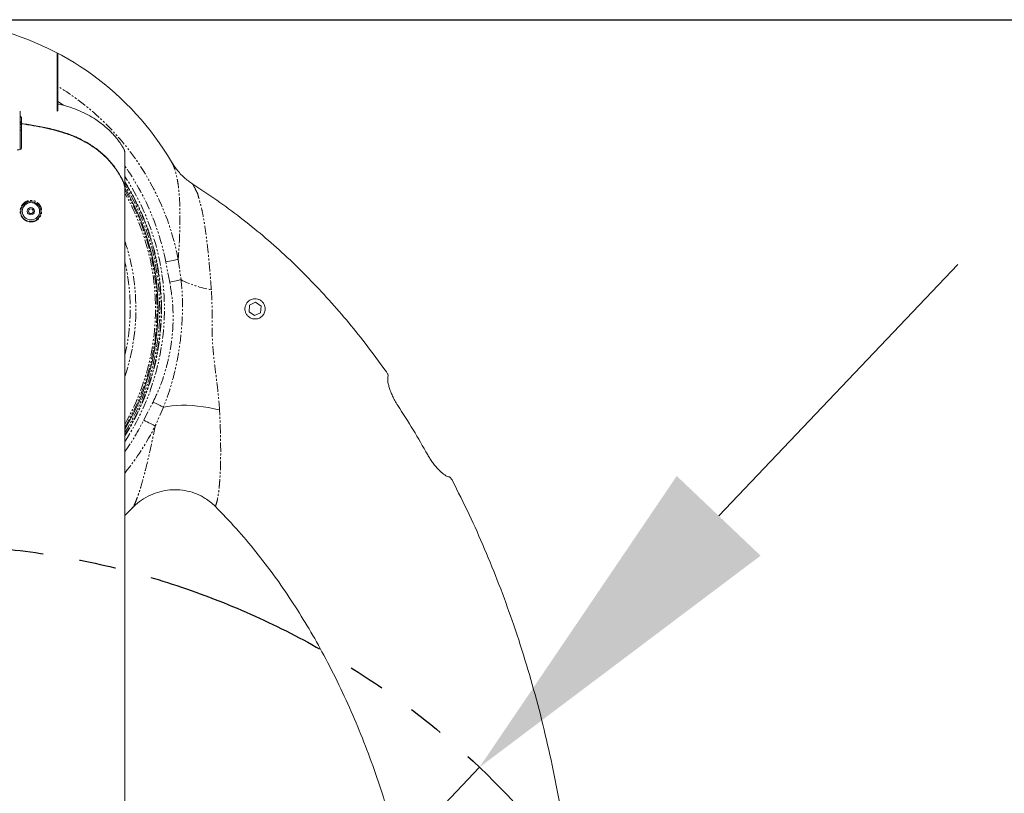
# Model space of a CAD drawing. Units: millimetres. Extents: x 158871 to 166073, y -89362 to -73262.
# Drawn here: x 160246 to 160926, y -82794 to -82259 of the extents above; entities that cross this region are included whole.
import ezdxf

# ---------------------------------------------------------------- set-up
doc = ezdxf.new("R2010")
doc.units = ezdxf.units.MM
doc.linetypes.add('PHANTOM', pattern=[12.7, 6.35, -1.27, 1.27, -1.27, 1.27, -1.27])

msp = doc.modelspace()

# ---------------------------------------------------------------- linework, layer by layer
at = {"color": 7, "lineweight": 25}
for p, q in [((160183.78, -82259.08), (161430.3, -82259.08)), ((160729.01, -82602.21), (160894.4, -82428.3)), ((160563.61, -82776.12), (159793.36, -83586.03))]:
    msp.add_line(p, q, dxfattribs=at)
at = {"color": 7, "linetype": 'Continuous', "lineweight": 15}
for p, q in [((160271.69, -82283.9), (160271.69, -82282.27)), ((160272.19, -82282.77), (160271.69, -82282.27)), ((160272.19, -82282.77), (160272.19, -82284.2)), ((160246.04, -82322.27), (160246.04, -82348.85)), ((160271.69, -82322.27), (160271.69, -82320.64)), ((160271.69, -82322.27), (160272.19, -82321.77)), ((160272.19, -82320.35), (160272.19, -82321.77)), ((160246.04, -82330.99), (160246.99, -82331.14)), ((160246.99, -82326.86), (160246.99, -82330.85)), ((160246.99, -82330.85), (160246.99, -82330.88)), ((160246.99, -82333.89), (160246.04, -82333.75)), ((160246.04, -82335.58), (160246.99, -82335.58)), ((160318.48, -82351), (160318.48, -82351)), ((160318.47, -82375.39), (160318.47, -82374.9)), ((160408.89, -82454.48), (160404.71, -82456.43)), ((160412.67, -82457.13), (160408.89, -82454.48)), ((160404.71, -82456.43), (160404.3, -82461.03)), ((160404.3, -82461.03), (160408.08, -82463.68)), ((160408.08, -82463.68), (160412.27, -82461.73)), ((160412.27, -82461.73), (160412.67, -82457.13)), ((160318.48, -82601.92), (160323.3, -82597.03))]:
    msp.add_line(p, q, dxfattribs=at)
at = {"color": 7, "linetype": 'PHANTOM', "lineweight": 0}
for p, q in [((160272.19, -82284.2), (160271.69, -82283.9)), ((160275.99, -82318.2), (160272.24, -82315.67)), ((160271.69, -82320.64), (160272.19, -82320.35)), ((160348.02, -82426.26), (160346.7, -82426.52)), ((160349.46, -82440.49), (160346.7, -82426.52)), ((160349.32, -82426.01), (160348.02, -82426.26)), ((160350.58, -82425.77), (160349.32, -82426.01)), ((160351.76, -82425.54), (160350.58, -82425.77)), ((160352.85, -82425.33), (160351.76, -82425.54)), ((160353.82, -82425.14), (160352.85, -82425.33)), ((160354.67, -82424.97), (160353.82, -82425.14)), ((160355.37, -82424.84), (160354.67, -82424.97)), ((160355.37, -82424.84), (160357.31, -82438.96)), ((160350.59, -82440.27), (160349.46, -82440.49)), ((160351.71, -82440.05), (160350.59, -82440.27)), ((160352.8, -82439.84), (160351.71, -82440.05)), ((160353.85, -82439.63), (160352.8, -82439.84)), ((160354.84, -82439.44), (160353.85, -82439.63)), ((160355.75, -82439.26), (160354.84, -82439.44)), ((160356.58, -82439.1), (160355.75, -82439.26)), ((160357.31, -82438.96), (160356.58, -82439.1)), ((160331.57, -82536.03), (160337.95, -82523.49)), ((160338.98, -82524.02), (160337.95, -82523.49)), ((160340, -82524.53), (160338.98, -82524.02)), ((160345.09, -82527.11), (160339.46, -82540)), ((160340.99, -82525.04), (160340, -82524.53)), ((160341.94, -82525.52), (160340.99, -82525.04)), ((160342.84, -82525.97), (160341.94, -82525.52)), ((160343.67, -82526.39), (160342.84, -82525.97)), ((160344.42, -82526.77), (160343.67, -82526.39)), ((160345.09, -82527.11), (160344.42, -82526.77)), ((160347.88, -82526.55), (160345.09, -82527.11)), ((160350.91, -82526.14), (160347.88, -82526.55)), ((160354.16, -82525.87), (160350.91, -82526.14)), ((160357.6, -82525.74), (160354.16, -82525.87)), ((160361.18, -82525.77), (160357.6, -82525.74)), ((160364.89, -82525.95), (160361.18, -82525.77)), ((160368.68, -82526.28), (160364.89, -82525.95)), ((160372.51, -82526.75), (160368.68, -82526.28)), ((160376.36, -82527.37), (160372.51, -82526.75)), ((160380.18, -82528.12), (160376.36, -82527.37)), ((160383.94, -82529), (160380.18, -82528.12)), ((160331.57, -82536.03), (160332.77, -82536.63)), ((160332.77, -82536.63), (160333.96, -82537.23)), ((160333.96, -82537.23), (160335.1, -82537.8)), ((160335.1, -82537.8), (160336.17, -82538.34)), ((160336.17, -82538.34), (160337.16, -82538.84)), ((160337.16, -82538.84), (160338.05, -82539.29)), ((160338.05, -82539.29), (160338.82, -82539.67)), ((160338.82, -82539.67), (160339.46, -82540))]:
    msp.add_line(p, q, dxfattribs=at)
at = {"color": 7, "linetype": 'Continuous', "lineweight": 15}
for radius in [5.99, 2.5, 1.65]:
    msp.add_circle((160253.49, -82391.57), radius, dxfattribs=at)
at = {"color": 7, "linetype": 'PHANTOM', "ltscale": 20}
msp.add_circle((160178.49, -83181.07), 558.85, dxfattribs=at)
at = {"color": 7, "linetype": 'Continuous', "lineweight": 15}
for centre, radius, start, end in [((160178.49, -82459.08), 200, 30.59018, 77.43776), ((160178.42, -82459.01), 163, 329.23607, 30.66603)]:
    msp.add_arc(centre, radius, start, end, dxfattribs=at)
at = {"color": 7, "linetype": 'PHANTOM', "lineweight": 0}
for centre, radius, start, end in [((160178.49, -82459.08), 180.17, 10.95525, 58.64514), ((160178.49, -82459.08), 171.33, 10.95525, 35.17406), ((160178.49, -82459.08), 167.32, 326.85867, 33.21214), ((160178.49, -82459.08), 165.05, 328.01612, 31.94138), ((160178.49, -82459.08), 165.32, 0, 32.11154), ((160178.49, -82459.08), 164.05, 328.63371, 31.33466), ((160178.42, -82459.01), 162.29, 1.43646, 30.2711), ((160178.42, -82459.01), 161.2, 1.43646, 29.5883), ((160178.42, -82459.01), 147.66, 1.43646, 18.27086), ((160178.42, -82459.01), 143.77, 1.43646, 13.00145), ((160389.87, -82374.71), 72.03, 243.12425, 260.72507), ((160178.42, -82459.01), 162.29, 329.65011, 1.43646), ((160178.42, -82459.01), 161.2, 330.41424, 1.43646), ((160178.42, -82459.01), 147.66, 341.71174, 1.43646), ((160178.42, -82459.01), 143.77, 347.0614, 1.43646), ((160178.49, -82459.08), 165.32, 327.9078, 0), ((160178.49, -82459.08), 171.33, 324.82926, 333.3124), ((160178.49, -82459.08), 180.17, 321.04227, 333.3124)]:
    msp.add_arc(centre, radius, start, end, dxfattribs=at)
at = {"color": 7, "linetype": 'Continuous', "lineweight": 15}
for points, knots in [([(160271.69, -82320.64), (160271.69, -82319.28), (160271.69, -82316.56), (160271.69, -82311.98), (160271.69, -82307.21), (160271.69, -82302.29), (160271.69, -82297.38), (160271.69, -82292.6), (160271.69, -82288.01), (160271.69, -82285.28), (160271.69, -82283.9)], [0, 0, 0, 0, 0.124864, 0.249679, 0.374603, 0.499407, 0.624672, 0.749144, 0.874444, 1, 1, 1, 1]), ([(160272.19, -82284.2), (160272.19, -82285.55), (160272.19, -82288.24), (160272.19, -82292.75), (160272.19, -82297.46), (160272.19, -82302.3), (160272.19, -82307.13), (160272.19, -82311.83), (160272.19, -82316.32), (160272.19, -82319.01), (160272.19, -82320.35)], [0, 0, 0, 0, 0.125357, 0.250852, 0.375715, 0.500605, 0.625513, 0.750338, 0.875062, 1, 1, 1, 1]), ([(160318.48, -82351), (160318.46, -82350.85), (160318.43, -82350.53), (160318.31, -82349.96), (160318.14, -82349.33), (160317.9, -82348.68), (160317.57, -82348.01), (160317.18, -82347.34), (160316.73, -82346.64), (160316.26, -82345.93), (160315.76, -82345.19), (160315.24, -82344.43), (160314.75, -82343.73), (160314.3, -82343.11), (160314.01, -82342.72), (160313.78, -82342.42), (160313.61, -82342.2), (160313.21, -82341.67), (160312.76, -82341.11), (160311.57, -82339.66), (160309.89, -82337.79), (160307.63, -82335.5), (160305.07, -82333.15), (160301.95, -82330.62), (160297.91, -82327.75), (160292.92, -82324.77), (160287.02, -82321.91), (160280.28, -82319.43), (160275.29, -82317.91), (160272.38, -82317.41), (160272.19, -82317.38)], [0, 0, 0, 0, 0.081274, 0.171403, 0.253571, 0.32763, 0.393482, 0.451076, 0.500398, 0.541461, 0.574325, 0.599124, 0.616185, 0.622116, 0.626709, 0.628727, 0.630716, 0.632811, 0.643941, 0.654721, 0.678919, 0.700402, 0.725915, 0.755586, 0.789368, 0.836661, 0.885051, 0.934629, 0.995813, 1, 1, 1, 1]), ([(160246.04, -82326), (160246.2, -82326.08), (160246.62, -82326.27), (160246.93, -82326.58), (160246.97, -82326.78), (160246.99, -82326.86)], [0, 0, 0, 0, 0.284389, 0.720123, 1, 1, 1, 1]), ([(160246.99, -82330.6), (160246.94, -82330.47), (160246.86, -82330.21), (160246.47, -82329.89), (160246.11, -82329.75), (160246.04, -82329.72)], [0, 0, 0, 0, 0.445776, 0.891466, 1, 1, 1, 1]), ([(160246.99, -82331.72), (160246.71, -82331.68), (160246.39, -82331.63), (160246.08, -82331.58), (160246.04, -82331.58)], [0, 0, 0, 0, 0.885794, 1, 1, 1, 1]), ([(160246.99, -82330.85), (160250.29, -82331.37), (160256.89, -82332.4), (160266.73, -82334.33), (160276.41, -82336.91), (160285.32, -82340.31), (160293.32, -82344.53), (160300.43, -82349.38), (160306.79, -82355.19), (160311.48, -82360.89), (160314.77, -82366.05), (160316.7, -82369.54), (160318.04, -82372.39), (160318.33, -82373.88), (160318.47, -82374.63)], [0, 0, 0, 0, 0.113049, 0.226363, 0.339215, 0.451633, 0.548298, 0.64491, 0.742033, 0.839147, 0.893915, 0.948703, 0.974404, 1, 1, 1, 1]), ([(160318.47, -82374.93), (160318.22, -82373.85), (160317.71, -82371.68), (160315.23, -82367.19), (160311.7, -82361.32), (160306.19, -82354.78), (160299.85, -82349.21), (160293.05, -82344.6), (160285.88, -82340.89), (160278.47, -82337.99), (160270.82, -82335.69), (160263.05, -82333.86), (160255.09, -82332.36), (160249.73, -82331.5), (160246.99, -82331.05)], [0, 0, 0, 0, 0.037367, 0.075176, 0.172297, 0.269338, 0.36317, 0.457067, 0.546333, 0.635943, 0.726022, 0.81627, 0.906074, 1, 1, 1, 1]), ([(160246.99, -82331.05), (160246.99, -82331.12), (160246.99, -82332.33), (160246.99, -82334.81), (160246.99, -82338.76), (160246.99, -82343.02), (160246.99, -82346.14), (160246.99, -82347.7)], [0, 0, 0, 0, 0.014614, 0.260171, 0.505727, 0.752863, 1, 1, 1, 1]), ([(160246.99, -82347.7), (160246.95, -82347.92), (160246.87, -82348.35), (160246.28, -82348.81), (160245.48, -82349.05), (160244.7, -82349.1), (160244.19, -82349.03), (160243.99, -82349)], [0, 0, 0, 0, 0.254279, 0.509911, 0.693053, 0.87672, 1, 1, 1, 1]), ([(160318.47, -82374.63), (160318.47, -82373.33), (160318.47, -82370.8), (160318.47, -82366.74), (160318.47, -82362.72), (160318.47, -82359.06), (160318.47, -82356.32), (160318.48, -82354.35), (160318.48, -82352.98), (160318.48, -82352.08), (160318.48, -82351.52), (160318.48, -82351.22), (160318.48, -82351.07), (160318.48, -82351.01), (160318.48, -82351), (160318.48, -82351), (160318.48, -82351), (160318.48, -82351), (160318.48, -82351), (160318.48, -82351)], [0, 0, 0, 0, 0.086146, 0.168414, 0.300195, 0.420618, 0.529684, 0.627389, 0.713733, 0.788717, 0.852339, 0.904597, 0.945493, 0.975026, 0.993195, 0.998018, 0.999364, 0.999771, 1, 1, 1, 1]), ([(160318.47, -82374.63), (160318.47, -82372.87), (160318.47, -82369.08), (160318.47, -82364.21), (160318.47, -82359.85), (160318.48, -82356.6), (160318.48, -82354.29), (160318.48, -82352.75), (160318.48, -82351.77), (160318.48, -82351.65), (160318.48, -82351.59)], [0, 0, 0, 0, 0.120346, 0.258412, 0.399522, 0.540631, 0.654628, 0.768624, 0.884312, 1, 1, 1, 1]), ([(160365.39, -82372.76), (160363.38, -82371.32), (160359.29, -82368.4), (160354.38, -82363.07), (160351.83, -82359.12), (160350.65, -82357.3)], [0, 0, 0, 0, 0.344458, 0.69878, 1, 1, 1, 1]), ([(160365.39, -82372.76), (160370.97, -82376.45), (160382.15, -82383.82), (160398.31, -82395.74), (160413.96, -82408.31), (160429.15, -82421.75), (160443.85, -82436.02), (160458.09, -82451.04), (160471.69, -82466.64), (160485.58, -82483.78), (160494.49, -82496.04), (160499.35, -82502.72)], [0, 0, 0, 0, 0.10682, 0.213741, 0.320643, 0.427437, 0.537536, 0.64773, 0.757938, 0.868058, 1, 1, 1, 1]), ([(160318.48, -82375.55), (160318.48, -82377.46), (160318.48, -82381.29), (160318.47, -82388), (160318.47, -82395.59), (160318.47, -82404.12), (160318.47, -82413.27), (160318.47, -82422.95), (160318.47, -82432.85), (160318.47, -82442.9), (160318.47, -82453.9), (160318.46, -82466.23), (160318.46, -82479.89), (160318.46, -82493.83), (160318.46, -82507.61), (160318.46, -82516.72), (160318.46, -82521.1)], [0, 0, 0, 0, 0.061903, 0.123807, 0.193244, 0.26295, 0.332747, 0.402453, 0.471891, 0.535856, 0.59982, 0.680948, 0.762363, 0.843777, 0.924905, 1, 1, 1, 1]), ([(160318.47, -82521.1), (160318.47, -82520.99), (160318.47, -82520.57), (160318.47, -82519.64), (160318.47, -82517.87), (160318.47, -82515.11), (160318.47, -82511.24), (160318.47, -82506.39), (160318.47, -82500.55), (160318.47, -82493.76), (160318.47, -82486.04), (160318.47, -82477.42), (160318.47, -82467.98), (160318.47, -82457.79), (160318.47, -82448.29), (160318.47, -82439.64), (160318.47, -82431.95), (160318.47, -82424.13), (160318.47, -82416.26), (160318.47, -82408.4), (160318.47, -82400.58), (160318.47, -82393.11), (160318.47, -82386.25), (160318.47, -82380.18), (160318.47, -82376.65), (160318.47, -82374.93)], [0, 0, 0, 0, 0.001823, 0.007209, 0.015777, 0.032149, 0.054178, 0.081862, 0.115201, 0.154196, 0.198846, 0.249151, 0.305109, 0.366721, 0.433986, 0.481976, 0.532479, 0.585495, 0.641024, 0.699066, 0.75962, 0.823987, 0.885506, 0.944177, 1, 1, 1, 1]), ([(160253.12, -82398.72), (160253.13, -82398.72), (160253.85, -82398.75), (160255.31, -82398.57), (160257.4, -82397.63), (160258.89, -82396.2), (160259.81, -82394.6), (160260.25, -82393.18), (160260.39, -82391.69), (160260.17, -82389.91), (160259.39, -82388.07), (160257.96, -82386.47), (160256.36, -82385.46), (160255.1, -82385.06), (160253.8, -82384.86), (160252.32, -82384.88), (160250.27, -82385.51), (160248.64, -82386.67), (160247.5, -82388.09), (160246.69, -82389.8), (160246.34, -82391.99), (160246.85, -82394.43), (160248.07, -82396.35), (160249.54, -82397.62), (160251.22, -82398.48), (160252.46, -82398.64), (160253.12, -82398.72)], [0, 0, 0, 0, 0.000903, 0.041847, 0.087891, 0.153346, 0.193308, 0.233286, 0.27273, 0.312144, 0.371806, 0.415382, 0.448522, 0.481574, 0.489035, 0.52408, 0.567876, 0.627502, 0.669124, 0.710774, 0.779077, 0.845432, 0.89467, 0.92874, 0.962465, 1, 1, 1, 1]), ([(160415.49, -82459.08), (160415.45, -82459.6), (160415.38, -82460.64), (160414.74, -82462.42), (160413.39, -82464.33), (160411.01, -82465.82), (160408.2, -82466.25), (160405.63, -82465.63), (160403.65, -82464.3), (160402.3, -82462.57), (160401.54, -82460.58), (160401.41, -82458.43), (160401.95, -82456.25), (160403.25, -82454.21), (160405.33, -82452.63), (160407.83, -82451.95), (160410.24, -82452.19), (160412.21, -82453.03), (160413.77, -82454.34), (160414.85, -82455.97), (160415.4, -82457.58), (160415.46, -82458.62), (160415.49, -82459.08)], [0, 0, 0, 0, 0.037252, 0.074542, 0.13952, 0.209258, 0.273388, 0.327996, 0.375339, 0.419296, 0.463063, 0.509218, 0.560098, 0.617712, 0.682805, 0.752486, 0.80363, 0.846134, 0.888813, 0.927543, 0.967781, 1, 1, 1, 1]), ([(160499.35, -82502.72), (160499.54, -82503), (160499.91, -82503.54), (160500.33, -82504.32), (160500.58, -82504.96), (160500.63, -82505.32), (160500.58, -82505.43), (160500.56, -82505.47)], [0, 0, 0, 0, 0.225878, 0.451792, 0.677365, 0.906062, 1, 1, 1, 1]), ([(160500.56, -82505.47), (160500.4, -82505.9), (160500.12, -82506.67), (160500.18, -82508.62), (160500.52, -82510.81), (160501.19, -82513.41), (160502.18, -82516.28), (160503.48, -82519.32), (160505.1, -82522.53), (160506.44, -82524.67), (160507.14, -82525.8)], [0, 0, 0, 0, 0.154151, 0.274978, 0.395795, 0.516754, 0.637681, 0.754394, 0.871078, 1, 1, 1, 1]), ([(160318.46, -82521.1), (160318.45, -82555.41), (160318.44, -82658.33), (160318.49, -82821.46), (160318.37, -82980.39), (160318.59, -83100.79), (160318.5, -83161), (160318.45, -83191.1)], [0, 0, 0, 0, 0.15362, 0.460861, 0.73043, 0.865215, 1, 1, 1, 1]), ([(160318.47, -83191.1), (160318.48, -83189.85), (160318.49, -83187.19), (160318.49, -83183.06), (160318.48, -83178.75), (160318.47, -83174.51), (160318.47, -83170.63), (160318.47, -83167.09), (160318.47, -83163.89), (160318.47, -83160.86), (160318.47, -83158.05), (160318.47, -83155.46), (160318.47, -83150.98), (160318.48, -83144.14), (160318.48, -83134.87), (160318.47, -83124.98), (160318.47, -83115.21), (160318.47, -83106.32), (160318.47, -83098.19), (160318.47, -83090.12), (160318.47, -83081.28), (160318.47, -83071.71), (160318.47, -83061.45), (160318.47, -83051.71), (160318.47, -83042.65), (160318.47, -83036.41), (160318.47, -83031.89), (160318.47, -83029.19), (160318.47, -83026.46), (160318.47, -83024.31), (160318.47, -83020.89), (160318.47, -83015.8), (160318.47, -83007.98), (160318.47, -82998.99), (160318.47, -82988.86), (160318.47, -82977.59), (160318.47, -82965.12), (160318.47, -82951.45), (160318.47, -82936.58), (160318.47, -82920.51), (160318.47, -82904.1), (160318.47, -82887.47), (160318.47, -82875.87), (160318.47, -82868.84), (160318.47, -82866.65), (160318.47, -82864.45), (160318.47, -82862.24), (160318.47, -82860.02), (160318.47, -82857.86), (160318.47, -82854.2), (160318.47, -82846.61), (160318.47, -82834.85), (160318.47, -82817.93), (160318.47, -82797.94), (160318.47, -82774.71), (160318.47, -82750.47), (160318.47, -82725.23), (160318.47, -82699.76), (160318.47, -82674.84), (160318.48, -82645.11), (160318.48, -82621.49), (160318.49, -82603.21), (160318.49, -82596.05), (160318.49, -82588.7), (160318.49, -82581.55), (160318.49, -82571.91), (160318.49, -82560.04), (160318.49, -82546.19), (160318.48, -82533.32), (160318.47, -82525.06), (160318.47, -82521.1)], [0, 0, 0, 0, 0.005583, 0.011929, 0.018505, 0.024848, 0.030906, 0.035879, 0.040721, 0.045237, 0.049429, 0.053295, 0.056837, 0.069497, 0.083921, 0.098345, 0.113799, 0.127636, 0.138173, 0.150214, 0.16376, 0.177759, 0.193069, 0.209689, 0.221376, 0.233634, 0.237604, 0.241631, 0.245714, 0.249854, 0.25124, 0.261014, 0.272679, 0.286234, 0.301256, 0.318071, 0.33668, 0.357083, 0.37928, 0.40327, 0.429055, 0.452732, 0.477743, 0.480982, 0.484242, 0.487523, 0.490825, 0.494148, 0.497492, 0.500461, 0.510532, 0.53148, 0.553115, 0.5863, 0.620981, 0.657159, 0.694833, 0.734005, 0.7712, 0.8064, 0.867113, 0.87698, 0.888235, 0.899199, 0.90987, 0.92025, 0.942367, 0.963032, 0.982242, 1, 1, 1, 1]), ([(160527.87, -82560.01), (160524.55, -82554.23), (160517.92, -82542.66), (160510.73, -82531.42), (160507.14, -82525.8)], [0, 0, 0, 0, 0.499745, 1, 1, 1, 1]), ([(160527.87, -82560.01), (160528.37, -82560.87), (160529.44, -82562.68), (160531.22, -82565.27), (160533.23, -82567.88), (160535.33, -82570.22), (160537.4, -82572.21), (160539.27, -82573.71), (160540.89, -82574.73), (160542.12, -82575.25), (160542.68, -82575.29), (160542.91, -82575.3)], [0, 0, 0, 0, 0.096876, 0.204408, 0.311961, 0.439565, 0.559221, 0.678901, 0.798453, 0.918003, 1, 1, 1, 1]), ([(160542.91, -82575.3), (160543.02, -82575.33), (160543.22, -82575.38), (160543.67, -82575.85), (160544.17, -82576.53), (160544.56, -82577.18), (160544.76, -82577.56), (160544.8, -82577.64)], [0, 0, 0, 0, 0.237209, 0.474612, 0.707011, 0.934343, 1, 1, 1, 1]), ([(160544.8, -82577.64), (160548.74, -82585.47), (160556.62, -82601.12), (160567.33, -82625.18), (160577.26, -82649.63), (160586.58, -82675.14), (160595.23, -82701.67), (160603.15, -82729.22), (160610.11, -82757.02), (160616.14, -82785.04), (160621.28, -82813.5), (160625.53, -82842.38), (160628.88, -82871.67), (160631.22, -82901.05), (160632.48, -82923.61), (160632.66, -82936.36), (160632.7, -82939.29)], [0, 0, 0, 0, 0.070027, 0.140055, 0.210453, 0.280853, 0.357135, 0.433484, 0.509861, 0.58622, 0.662512, 0.740983, 0.819515, 0.898069, 0.976603, 1, 1, 1, 1]), ([(160323.3, -82597.03), (160325, -82595.41), (160328.4, -82592.18), (160334.43, -82588.47), (160340.95, -82585.79), (160347.81, -82584.27), (160354.79, -82583.97), (160361.63, -82584.84), (160368.15, -82586.87), (160373.49, -82589.61), (160377.78, -82592.62), (160379.94, -82594.65), (160381.03, -82595.67)], [0, 0, 0, 0, 0.10919, 0.218373, 0.327643, 0.436898, 0.544436, 0.651962, 0.756757, 0.861546, 0.930773, 1, 1, 1, 1]), ([(160524.17, -82925.75), (160523.65, -82920.83), (160522.15, -82906.67), (160518.43, -82883.43), (160513.14, -82856.06), (160506.67, -82828.95), (160499.52, -82803.69), (160491.86, -82780.29), (160483.89, -82758.69), (160475.07, -82737.41), (160465.41, -82716.52), (160455.23, -82696.76), (160444.62, -82678.15), (160433.66, -82660.66), (160421.86, -82643.56), (160409.17, -82626.94), (160395.63, -82610.82), (160385.89, -82600.72), (160381.03, -82595.67)], [0, 0, 0, 0, 0.040526, 0.116548, 0.192634, 0.268713, 0.344727, 0.407496, 0.470342, 0.533203, 0.596027, 0.658778, 0.715089, 0.771423, 0.827728, 0.885144, 0.942594, 1, 1, 1, 1])]:
    msp.add_open_spline(points, degree=3, knots=knots, dxfattribs=at)
at = {"color": 7, "linetype": 'PHANTOM', "lineweight": 0}
for points, knots in [([(160350.65, -82357.3), (160351.08, -82358.08), (160352.16, -82360.04), (160353.34, -82363.42), (160354.54, -82368.17), (160355.44, -82373.64), (160356.09, -82379.85), (160356.48, -82386.77), (160356.63, -82394.33), (160356.54, -82402.46), (160356.26, -82410.37), (160355.86, -82417.85), (160355.53, -82422.51), (160355.37, -82424.84)], [0, 0, 0, 0, 0.065132, 0.16347, 0.262165, 0.360854, 0.459183, 0.557654, 0.656473, 0.755293, 0.853765, 0.926882, 1, 1, 1, 1]), ([(160368.1, -82378.05), (160368.1, -82378.05), (160367.18, -82376.2), (160366.29, -82374.48), (160365.39, -82372.76)], [0, 0, 0, 0, 0.000005, 1, 1, 1, 1]), ([(160378.26, -82445.8), (160378.05, -82443.04), (160377.61, -82437.51), (160376.95, -82429.53), (160376.21, -82421.56), (160375.37, -82413.71), (160374.41, -82406.08), (160373.35, -82398.95), (160372.18, -82392.64), (160370.95, -82386.97), (160369.51, -82382.5), (160368.79, -82378.74), (160368.1, -82378.05), (160368.1, -82378.05)], [0, 0, 0, 0, 0.096179, 0.192483, 0.28866, 0.394478, 0.500654, 0.606828, 0.712642, 0.808382, 0.904263, 0.999999, 1, 1, 1, 1]), ([(160253.19, -82398.91), (160252.49, -82398.82), (160251.16, -82398.65), (160249.36, -82397.73), (160247.79, -82396.38), (160246.48, -82394.33), (160245.91, -82391.71), (160246.28, -82389.34), (160247.16, -82387.5), (160248.38, -82385.96), (160250.14, -82384.71), (160252.34, -82384.04), (160253.92, -82384.02), (160255.32, -82384.23), (160256.68, -82384.66), (160258.39, -82385.75), (160259.93, -82387.46), (160260.77, -82389.45), (160261.01, -82391.37), (160260.86, -82392.97), (160260.37, -82394.5), (160259.38, -82396.22), (160257.75, -82397.76), (160255.48, -82398.81), (160253.9, -82398.88), (160253.19, -82398.91)], [0, 0, 0, 0, 0.038215, 0.072535, 0.106983, 0.156302, 0.222153, 0.289615, 0.330789, 0.371933, 0.43128, 0.475354, 0.511009, 0.518635, 0.552467, 0.586232, 0.630176, 0.68966, 0.72866, 0.76769, 0.807189, 0.846673, 0.91163, 0.960199, 1, 1, 1, 1]), ([(160337.95, -82523.49), (160339.46, -82520.31), (160342.49, -82513.94), (160346.01, -82503.84), (160348.81, -82493.43), (160350.72, -82482.86), (160351.76, -82472.3), (160351.92, -82461.74), (160351.26, -82451.09), (160350.06, -82444.02), (160349.46, -82440.49)], [0, 0, 0, 0, 0.123953, 0.247927, 0.375374, 0.502817, 0.625407, 0.747994, 0.873997, 1, 1, 1, 1]), ([(160357.31, -82438.96), (160357.63, -82442.27), (160358.28, -82448.9), (160358.43, -82460.7), (160357.74, -82474.28), (160355.97, -82487.94), (160353.66, -82499.89), (160351.07, -82510.11), (160348.21, -82519.21), (160346, -82524.79), (160345.09, -82527.11)], [0, 0, 0, 0, 0.111218, 0.222989, 0.393734, 0.564508, 0.681781, 0.799144, 0.916366, 1, 1, 1, 1]), ([(160383.94, -82529), (160383.78, -82526.56), (160383.46, -82521.68), (160382.62, -82514.2), (160381.67, -82506.63), (160380.66, -82498.72), (160379.72, -82490.49), (160379, -82481.9), (160378.73, -82473.23), (160378.71, -82464.25), (160378.79, -82455.06), (160378.44, -82448.89), (160378.26, -82445.8)], [0, 0, 0, 0, 0.090264, 0.180563, 0.272178, 0.363796, 0.464547, 0.565267, 0.668261, 0.77127, 0.885245, 1, 1, 1, 1]), ([(160381.03, -82595.67), (160381.35, -82594.86), (160382, -82593.25), (160382.79, -82589.48), (160383.41, -82585.13), (160383.9, -82580.43), (160384.28, -82575.13), (160384.58, -82568.63), (160384.74, -82560.77), (160384.7, -82551.49), (160384.5, -82542.92), (160384.24, -82535.39), (160384.04, -82531.13), (160383.94, -82529)], [0, 0, 0, 0, 0.103606, 0.207223, 0.288954, 0.371064, 0.453232, 0.535042, 0.644845, 0.755009, 0.864927, 0.932462, 1, 1, 1, 1]), ([(160339.46, -82540), (160339.37, -82540.47), (160338.58, -82544.46), (160337.07, -82551.72), (160334.96, -82561.24), (160333.05, -82569.19), (160331.36, -82575.68), (160329.89, -82580.93), (160328.48, -82585.54), (160327.08, -82589.6), (160325.8, -82592.89), (160324.61, -82595.4), (160323.74, -82596.49), (160323.3, -82597.03)], [0, 0, 0, 0, 0.015748, 0.132569, 0.249694, 0.366461, 0.453386, 0.540631, 0.627852, 0.714744, 0.809679, 0.904893, 1, 1, 1, 1])]:
    msp.add_open_spline(points, degree=3, knots=knots, dxfattribs=at)
at = {"color": 7}
msp.add_solid([(160700.02, -82574.64), (160757.99, -82629.77), (160563.61, -82776.12)], dxfattribs=at)

doc.saveas('drawing.dxf')
